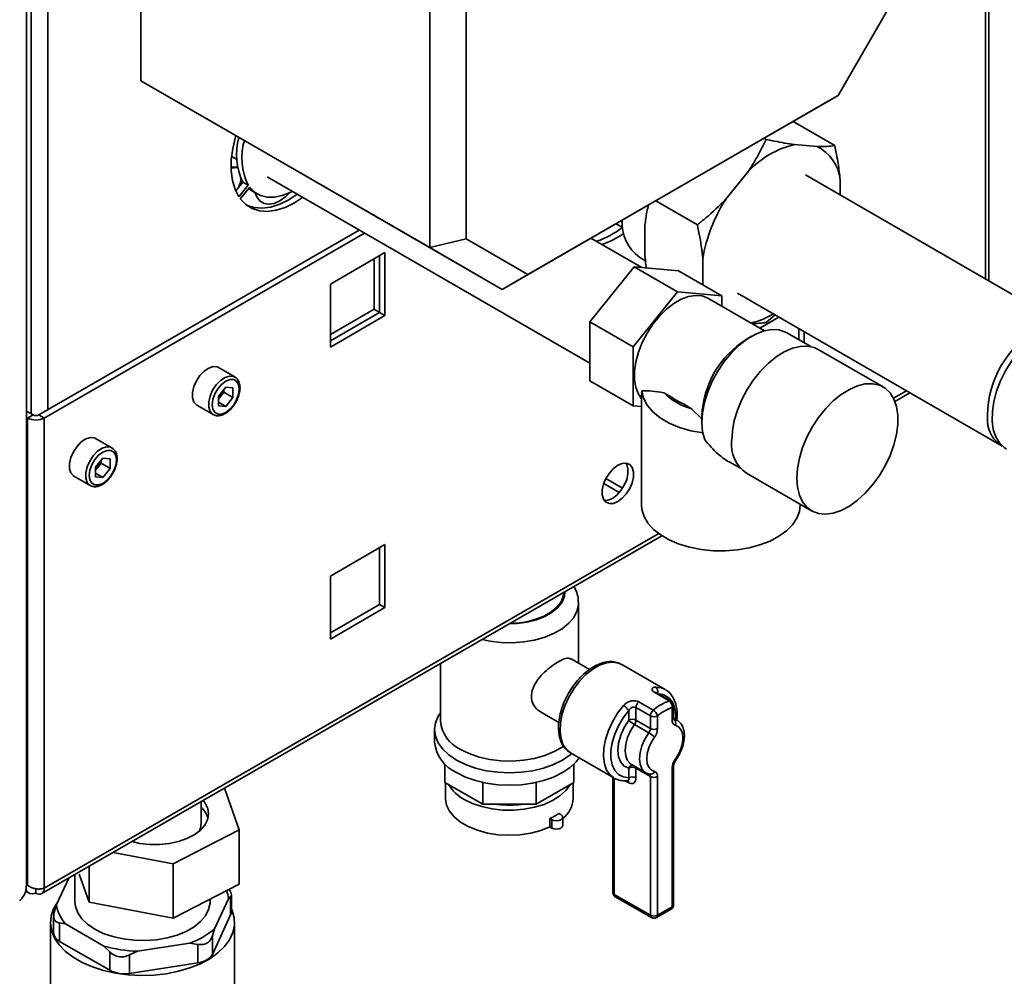
# Paper-space layout 'Blatt1' of a CAD drawing. Units: millimetres. Extents: x 0 to 4200, y 0 to 2970.
# Drawn here: x 3462 to 3655, y 715 to 902 of the extents above; entities that cross this region are included whole.
import ezdxf

# ---------------------------------------------------------------- set-up
doc = ezdxf.new("R2010")
doc.units = ezdxf.units.MM

psp = doc.layouts.new('Blatt1')

# ---------------------------------------------------------------- linework, layer by layer
at = {"color": 7, "linetype": 'Continuous', "lineweight": 35, "ltscale": 10}
for p, q in [((3463.54, 732.47), (3463.54, 1379.24)), ((3485.91, 890.1), (3485.91, 1159.56)), ((3542.48, 857.44), (3542.48, 1126.9)), ((3549.55, 1125.21), (3549.55, 859.13)), ((3651.84, 850.94), (3651.84, 931.32)), ((3622.33, 887.21), (3634.4, 908.12)), ((3485.91, 890.1), (3542.48, 857.44)), ((3500.05, 881.93), (3485.91, 890.1)), ((3561.62, 852.16), (3622.33, 887.21)), ((3622.33, 887.21), (3620.26, 886.01)), ((3620.26, 886.01), (3556.62, 849.27)), ((3556.62, 849.27), (3500.05, 881.93)), ((3621.68, 877.41), (3613.52, 882.12)), ((3608.24, 878.61), (3607.84, 878.84)), ((3618.23, 877.2), (3613.8, 877.6)), ((3503.7, 875.29), (3504.66, 874.73)), ((3505.47, 871.03), (3505.47, 870.47)), ((3510.64, 871.28), (3573.77, 834.83)), ((3604.8, 872.4), (3600.37, 866.89)), ((3657.6, 847.62), (3615.98, 871.65)), ((3622.74, 867.74), (3622.74, 870.79)), ((3505.89, 870.27), (3504.49, 868.53)), ((3506.95, 869.66), (3505.11, 867.37)), ((3505.47, 870.47), (3505.13, 869.34)), ((3505.39, 866.97), (3507.23, 869.26)), ((3506.95, 869.66), (3505.89, 870.27)), ((3507.65, 868.55), (3508.71, 867.94)), ((3594.81, 861.9), (3586.65, 866.61)), ((3578.87, 862.12), (3580.2, 861.35)), ((3584.55, 861.81), (3584.55, 855.91)), ((3528.65, 860.88), (3465.97, 824.69)), ((3529.71, 860.27), (3467.03, 824.08)), ((3583.96, 853.54), (3573.99, 859.3)), ((3549.55, 859.13), (3542.48, 857.44)), ((3556.62, 849.27), (3542.48, 857.44)), ((3549.55, 859.13), (3561.62, 852.16)), ((3533.68, 856.47), (3523, 850.31)), ((3532.62, 844.75), (3532.62, 855.86)), ((3533.68, 844.14), (3533.68, 856.47)), ((3583.57, 855.51), (3584.67, 854.88)), ((3531.56, 845.37), (3531.56, 855.25)), ((3573.77, 842.9), (3582.43, 853.68)), ((3582.43, 853.68), (3590.92, 848.78)), ((3582.43, 853.68), (3591.09, 852.91)), ((3595.87, 855.28), (3595.87, 850.15)), ((3561.62, 852.16), (3556.62, 849.27)), ((3591.09, 852.91), (3599.58, 848.01)), ((3523, 850.31), (3523, 837.98)), ((3582.25, 838.01), (3590.92, 848.78)), ((3590.92, 848.78), (3599.58, 848.01)), ((3599.58, 848.01), (3599.58, 845.97)), ((3602.63, 848.52), (3654.25, 818.72)), ((3607.92, 841.16), (3596.87, 847.54)), ((3523, 840.43), (3531.56, 845.37)), ((3523, 839.2), (3532.62, 844.75)), ((3523, 837.98), (3533.68, 844.14)), ((3531.56, 845.37), (3532.62, 844.75)), ((3532.62, 844.75), (3533.68, 844.14)), ((3610.77, 843.82), (3607.04, 841.66)), ((3610.01, 844.26), (3608.24, 842.78)), ((3573.77, 842.9), (3582.25, 838.01)), ((3573.77, 831.35), (3573.77, 842.9)), ((3605.41, 840.09), (3604.35, 839.48)), ((3616.98, 838.06), (3612.29, 840.77)), ((3614.64, 839.41), (3614.64, 841.59)), ((3615.7, 838.8), (3615.7, 840.97)), ((3582.25, 826.46), (3582.25, 838.01)), ((3631.15, 830.17), (3618.42, 837.52)), ((3504.3, 832.13), (3501.12, 833.97)), ((3573.77, 831.35), (3582.25, 826.46)), ((3502.53, 830.14), (3501.11, 828.37)), ((3501.11, 828.37), (3501.11, 826.48)), ((3502.18, 829.14), (3501.47, 828.25)), ((3502.18, 829.14), (3502.18, 829.71)), ((3502.18, 829.14), (3503.95, 828.12)), ((3502.53, 830.14), (3503.95, 830.01)), ((3503.95, 828.12), (3503.95, 830.01)), ((3583.9, 828.71), (3583.9, 807.02)), ((3588.28, 829.04), (3589.89, 828.11)), ((3633.44, 827.35), (3636.38, 829.04)), ((3496.87, 826.6), (3500.05, 824.77)), ((3501.47, 828.25), (3501.11, 827.8)), ((3501.11, 827.17), (3502.53, 826.35)), ((3502.53, 826.35), (3501.11, 826.48)), ((3503.95, 828.12), (3502.53, 826.35)), ((3583.9, 826.31), (3582.25, 826.46)), ((3592.08, 826.84), (3593.69, 825.91)), ((3464.84, 824.69), (3463.54, 825.44)), ((3464.84, 824.69), (3463.78, 824.08)), ((3465.97, 824.69), (3467.03, 824.08)), ((3593.69, 825.91), (3595.69, 823.92)), ((3463.78, 824.08), (3463.54, 824.22)), ((3463.78, 824.08), (3463.78, 732.64)), ((3467.03, 824.08), (3467.03, 732.06)), ((3595.69, 824.48), (3595.69, 823.25)), ((3480.26, 818.25), (3477.08, 820.09)), ((3478.49, 816.26), (3477.07, 814.49)), ((3478.14, 815.26), (3477.43, 814.37)), ((3478.14, 815.26), (3478.14, 815.83)), ((3478.14, 815.26), (3479.91, 814.24)), ((3478.49, 816.26), (3479.91, 816.13)), ((3479.91, 814.24), (3479.91, 816.13)), ((3601.06, 815.5), (3603.23, 814.25)), ((3477.07, 814.49), (3477.07, 812.6)), ((3477.43, 814.37), (3477.07, 813.92)), ((3477.07, 813.29), (3478.49, 812.47)), ((3479.91, 814.24), (3478.49, 812.47)), ((3604.42, 813.27), (3617.15, 805.92)), ((3472.83, 812.73), (3476.01, 810.89)), ((3478.49, 812.47), (3477.07, 812.6)), ((3576.49, 811.25), (3579.54, 809.49)), ((3580.18, 810.35), (3576.9, 812.24)), ((3614.9, 807.02), (3614.9, 807.22)), ((3466.56, 731), (3587.87, 801.04)), ((3533.68, 799.31), (3523, 793.15)), ((3532.62, 787.6), (3532.62, 798.7)), ((3533.68, 786.98), (3533.68, 799.31)), ((3523, 793.15), (3523, 780.82)), ((3571.54, 776.13), (3571.54, 787.9)), ((3523, 782.05), (3532.62, 787.6)), ((3523, 780.82), (3533.68, 786.98)), ((3532.62, 787.6), (3533.68, 786.98)), ((3573.72, 774.87), (3570.1, 776.96)), ((3544.54, 776.02), (3544.54, 764.74)), ((3588.49, 770.96), (3580.01, 775.86)), ((3580.12, 775.79), (3580.01, 775.86)), ((3589.31, 768.72), (3586.48, 770.35)), ((3589.65, 768.7), (3586.82, 770.33)), ((3581.37, 764.95), (3581.37, 766.84)), ((3585.61, 765.79), (3582.79, 767.42)), ((3582.79, 767.42), (3582.79, 764.95)), ((3583.34, 768.54), (3586.16, 766.91)), ((3589.86, 764.95), (3589.86, 767.42)), ((3590.15, 765.36), (3590.15, 767.83)), ((3564.1, 766.57), (3567.71, 764.49)), ((3582.79, 764.95), (3585.61, 763.32)), ((3585.61, 763.32), (3585.61, 765.79)), ((3587.03, 765.79), (3587.03, 763.32)), ((3590.73, 765.05), (3590.15, 765.39)), ((3590.73, 765.05), (3590.86, 764.97)), ((3543.39, 763.11), (3543.39, 760.67)), ((3585.31, 762.47), (3582.48, 764.11)), ((3570.01, 758.54), (3578.49, 753.64)), ((3545.43, 752.75), (3545.43, 756.36)), ((3570.65, 752.75), (3570.65, 756.36)), ((3581.37, 753.68), (3581.37, 755.57)), ((3581.91, 756.29), (3584.74, 754.66)), ((3585.61, 753.94), (3582.79, 755.57)), ((3582.79, 755.57), (3582.79, 753.68)), ((3589.86, 728.41), (3589.86, 755.57)), ((3590.15, 728.82), (3590.15, 755.98)), ((3578.25, 753.78), (3578.25, 731.27)), ((3584.74, 754.66), (3584.61, 754.73)), ((3585.49, 754.36), (3585.41, 754.4)), ((3585.61, 726.78), (3585.61, 753.94)), ((3587.03, 753.94), (3587.03, 726.78)), ((3502.27, 751.62), (3505.18, 743.48)), ((3552.81, 748.49), (3545.43, 752.75)), ((3545.54, 752.69), (3545.54, 749.64)), ((3552.81, 748.49), (3552.81, 752.76)), ((3563.26, 748.49), (3563.26, 752.76)), ((3570.65, 752.75), (3563.26, 748.49)), ((3570.54, 749.64), (3570.54, 752.69)), ((3581.22, 753.11), (3581.26, 753.12)), ((3497.74, 744.75), (3497.74, 749.01)), ((3563.26, 748.49), (3552.81, 748.49)), ((3565.95, 744.05), (3565.95, 745.69)), ((3565.95, 745.69), (3566.35, 745.46)), ((3567.71, 746.71), (3568.11, 746.48)), ((3568.48, 744.34), (3568.48, 745.97)), ((3565.95, 744.05), (3566.35, 743.82)), ((3566.35, 745.46), (3566.35, 743.82)), ((3505.18, 743.48), (3492.24, 736.83)), ((3505.18, 732.87), (3505.18, 743.48)), ((3492.24, 736.83), (3480.53, 739.07)), ((3475.8, 729.36), (3475.8, 736.34)), ((3492.24, 726.22), (3492.24, 736.83)), ((3471.83, 734.05), (3469.43, 728.88)), ((3473.03, 734.75), (3473.03, 729.44)), ((3473.86, 734.8), (3475.8, 729.36)), ((3463.78, 732.64), (3463.54, 733.05)), ((3463.54, 732.5), (3463.78, 732.64)), ((3492.24, 726.22), (3505.18, 732.87)), ((3463.38, 731.51), (3464.01, 731.15)), ((3465.41, 731.98), (3465.41, 731.12)), ((3503.5, 730.44), (3503.08, 730.01)), ((3503.5, 726.83), (3503.5, 730.44)), ((3503.64, 727.43), (3503.64, 730.8)), ((3578.54, 730.86), (3585.61, 726.78)), ((3578.75, 730.41), (3585.82, 726.32)), ((3469.01, 727.5), (3469.43, 728.88)), ((3475.8, 729.36), (3492.24, 726.22)), ((3499.47, 729.44), (3499.47, 729.94)), ((3500.34, 724.09), (3503.08, 730.01)), ((3587.03, 726.78), (3589.86, 728.41)), ((3468.87, 726.66), (3468.87, 723.29)), ((3499.92, 719.11), (3503.5, 726.83)), ((3586.82, 726.32), (3589.65, 727.96)), ((3468.25, 725.36), (3468.25, 704.13)), ((3470.04, 725.27), (3470.04, 721.66)), ((3471.19, 725.08), (3470.04, 725.27)), ((3471.19, 725.08), (3478.69, 720.75)), ((3504.25, 711.72), (3504.25, 725.36)), ((3500.34, 724.09), (3499.92, 722.72)), ((3499.92, 722.72), (3499.92, 719.11)), ((3470.04, 721.66), (3479.84, 716)), ((3479.84, 719.61), (3478.69, 720.75)), ((3485.27, 719.73), (3495.52, 721.31)), ((3497.09, 721.08), (3495.52, 721.31)), ((3497.09, 717.47), (3497.09, 721.08)), ((3479.84, 716), (3479.84, 719.61)), ((3485.27, 719.73), (3483.7, 719.01)), ((3483.7, 719.01), (3483.7, 715.4)), ((3483.7, 715.4), (3497.09, 717.47))]:
    psp.add_line(p, q, dxfattribs=at)
at = {"color": 1, "linetype": 'Continuous', "lineweight": 35, "ltscale": 10}
for p, q in [((3464.49, 1191.25), (3464.49, 824.9)), ((3467.74, 1191.93), (3467.74, 825.71)), ((3651.16, 851.33), (3651.16, 930.38)), ((3635.7, 829.43), (3633.17, 827.97)), ((3587.26, 801.46), (3467.03, 732.06)), ((3590.16, 765.27), (3590.73, 765.05)), ((3578.54, 753.59), (3578.54, 730.86)), ((3581.37, 752.71), (3580.69, 753.1))]:
    psp.add_line(p, q, dxfattribs=at)
at = {"color": 7, "linetype": 'Continuous', "lineweight": 35, "ltscale": 10, "flags": 128}
for points in [[(3505.11, 867.37), (3504.36, 868.84), (3503.86, 870.56), (3503.61, 872.49), (3503.63, 874.59), (3503.92, 876.82), (3504.46, 879.12), (3504.53, 879.35)], [(3503.59, 873.22), (3504.51, 873.21), (3504.8, 873.24)], [(3504.82, 873.13), (3504.22, 873.06), (3503.59, 873.05)], [(3507.02, 868.99), (3507.11, 868.92), (3507.65, 868.55)], [(3507.23, 869.26), (3508.18, 868.3), (3509.31, 867.65), (3510.61, 867.31), (3512.05, 867.3), (3513.57, 867.61), (3515.16, 868.23), (3515.56, 868.44)], [(3517.58, 867.27), (3515.96, 866.21), (3514.16, 865.32), (3512.39, 864.76), (3510.7, 864.53), (3509.13, 864.64), (3507.7, 865.1), (3506.44, 865.88), (3505.39, 866.97)], [(3516.52, 867.88), (3514.9, 866.82), (3513.1, 865.93), (3511.33, 865.37), (3509.64, 865.14), (3508.07, 865.26), (3506.7, 865.68)], [(3508.32, 868.17), (3508.66, 867.25), (3509.25, 866.51), (3510.04, 866.06), (3510.98, 865.92), (3512.02, 866.1), (3513.12, 866.59), (3514.23, 867.37), (3515.1, 868.2)], [(3596.87, 847.54), (3596.85, 847.55), (3595.72, 847.98), (3594.46, 848.09), (3593.08, 847.87), (3591.65, 847.33), (3590.19, 846.49), (3588.75, 845.37), (3587.37, 844), (3586.11, 842.43), (3584.99, 840.7), (3584.04, 838.87), (3583.31, 836.99), (3582.8, 835.11), (3582.54, 833.3), (3582.53, 831.61), (3582.77, 830.09), (3583.26, 828.78), (3583.9, 827.82)], [(3612.29, 840.77), (3612.02, 840.91), (3610.75, 841.33), (3609.34, 841.4), (3607.81, 841.13), (3606.22, 840.52), (3604.6, 839.59), (3603.01, 838.36), (3601.49, 836.87), (3600.07, 835.16), (3598.8, 833.28), (3597.71, 831.27), (3596.84, 829.2), (3596.2, 827.12), (3595.81, 825.09), (3595.69, 823.16), (3595.84, 821.39), (3596.25, 819.82)], [(3660.88, 839.95), (3660.62, 839.75), (3659.09, 838.46), (3657.64, 836.93), (3656.3, 835.2), (3655.12, 833.32), (3654.13, 831.35), (3653.36, 829.32), (3652.81, 827.31), (3652.52, 825.35), (3652.49, 823.52), (3652.71, 821.86), (3653.19, 820.4), (3653.91, 819.21), (3654.85, 818.29), (3655.26, 818.02)], [(3618.42, 837.52), (3617.68, 837.86), (3616.37, 838.15), (3614.93, 838.11), (3613.4, 837.74), (3611.82, 837.05), (3610.23, 836.05), (3608.67, 834.78), (3607.18, 833.27), (3605.8, 831.56), (3604.56, 829.68), (3603.51, 827.69), (3602.66, 825.65), (3602.03, 823.59), (3601.65, 821.59), (3601.52, 819.68)], [(3501.12, 833.97), (3500.87, 834.08), (3500.09, 834.15), (3499.22, 833.87), (3498.32, 833.28), (3497.49, 832.42), (3496.79, 831.37), (3496.29, 830.23), (3496.02, 829.09), (3496.02, 828.05), (3496.29, 827.22), (3496.79, 826.65), (3496.87, 826.6)], [(3505.18, 829.77), (3505.05, 830.65), (3504.67, 831.28), (3504.09, 831.62), (3503.35, 831.63), (3502.53, 831.31), (3501.71, 830.68), (3500.97, 829.82), (3500.38, 828.81), (3500.01, 827.73), (3499.88, 826.71), (3500.01, 825.84), (3500.38, 825.21), (3500.97, 824.87), (3501.71, 824.86), (3502.53, 825.18), (3503.35, 825.8), (3504.09, 826.67), (3504.67, 827.68), (3505.05, 828.75), (3505.18, 829.77)], [(3614.25, 812.33), (3614.38, 810.57), (3614.76, 809.01), (3615.38, 807.67), (3616.24, 806.61), (3617.29, 805.84), (3618.53, 805.39), (3619.91, 805.27), (3621.4, 805.48), (3622.96, 806.01), (3624.55, 806.85), (3626.13, 807.99), (3627.66, 809.38), (3629.1, 811), (3630.41, 812.81), (3631.56, 814.74), (3632.52, 816.77), (3633.26, 818.82), (3633.76, 820.86), (3634.02, 822.82), (3634.02, 824.66), (3633.76, 826.33), (3633.26, 827.78), (3632.52, 828.99), (3631.56, 829.9), (3630.41, 830.52), (3629.1, 830.8), (3627.66, 830.76), (3626.13, 830.39), (3624.55, 829.7), (3622.96, 828.71), (3621.4, 827.44), (3619.91, 825.92), (3618.53, 824.21), (3617.29, 822.33), (3616.24, 820.34), (3615.38, 818.3), (3614.76, 816.25), (3614.38, 814.24), (3614.25, 812.33)], [(3595.93, 821.16), (3593.54, 821.6), (3591.31, 822.25), (3589.29, 823.1), (3587.53, 824.13), (3586.08, 825.31), (3584.98, 826.6), (3584.25, 827.99), (3583.92, 829.42)], [(3477.08, 820.09), (3476.83, 820.2), (3476.05, 820.27), (3475.18, 820), (3474.28, 819.4), (3473.45, 818.54), (3472.75, 817.49), (3472.24, 816.35), (3471.98, 815.21), (3471.98, 814.17), (3472.24, 813.34), (3472.75, 812.77), (3472.83, 812.73)], [(3481.14, 815.9), (3481.01, 816.77), (3480.63, 817.4), (3480.05, 817.74), (3479.31, 817.75), (3478.49, 817.43), (3477.67, 816.8), (3476.93, 815.94), (3476.34, 814.93), (3475.97, 813.86), (3475.84, 812.83), (3475.97, 811.96), (3476.34, 811.33), (3476.93, 810.99), (3477.67, 810.98), (3478.49, 811.3), (3479.31, 811.93), (3480.05, 812.79), (3480.63, 813.8), (3481.01, 814.87), (3481.14, 815.9)], [(3579.25, 807.74), (3580.12, 808.38), (3580.91, 809.26), (3581.57, 810.31), (3582.05, 811.43), (3582.29, 812.54), (3582.29, 813.56), (3582.05, 814.38), (3581.57, 814.96), (3580.91, 815.24), (3580.12, 815.2), (3579.25, 814.84), (3578.38, 814.2), (3577.59, 813.32), (3576.93, 812.28), (3576.45, 811.15), (3576.21, 810.04), (3576.21, 809.03), (3576.45, 808.2), (3576.93, 807.62), (3577.59, 807.34), (3578.38, 807.38), (3579.25, 807.74)], [(3576.61, 807.95), (3577.32, 808), (3578.19, 808.35), (3579.06, 809), (3579.85, 809.88), (3580.51, 810.92), (3580.99, 812.04), (3581.23, 813.16), (3581.23, 814.17), (3580.99, 815), (3580.83, 815.25)], [(3614.9, 807.02), (3614.76, 805.82), (3614.27, 804.48), (3613.42, 803.2), (3612.25, 802.01), (3610.77, 800.94), (3609.03, 800.01), (3607.06, 799.24), (3604.92, 798.66), (3602.64, 798.27), (3600.29, 798.09), (3597.92, 798.11), (3595.58, 798.35), (3593.33, 798.79), (3591.23, 799.42), (3589.31, 800.23), (3587.63, 801.2), (3586.23, 802.3), (3585.14, 803.52), (3584.38, 804.81), (3583.97, 806.16), (3583.9, 807.02)], [(3558.21, 783.91), (3559.51, 783.97), (3561.42, 784.23), (3563.22, 784.69), (3564.84, 785.33), (3566.23, 786.13), (3567.34, 787.07), (3568.13, 788.11), (3568.58, 789.21), (3568.69, 790.06)], [(3581.37, 766.84), (3580.29, 765.43), (3579.36, 763.87), (3578.63, 762.23), (3578.13, 760.58), (3577.87, 758.98), (3577.87, 757.5), (3578.13, 756.19), (3578.63, 755.12), (3579.36, 754.33), (3580.29, 753.84), (3581.37, 753.68)], [(3544.54, 766.4), (3544.1, 765.73), (3543.57, 764.44), (3543.39, 763.11), (3543.57, 761.79), (3544.1, 760.5), (3544.98, 759.28), (3546.18, 758.14), (3547.68, 757.13)], [(3581.37, 755.57), (3580.48, 755.97), (3579.81, 756.71), (3579.39, 757.76), (3579.25, 759.03), (3579.39, 760.48), (3579.81, 762.01), (3580.48, 763.52), (3581.37, 764.95)], [(3590.46, 757.26), (3591.1, 758.28), (3591.58, 759.36), (3591.88, 760.45), (3591.98, 761.48), (3591.88, 762.4), (3591.58, 763.14), (3591.1, 763.67), (3590.46, 763.96)], [(3586.42, 761.63), (3585.79, 760.61), (3585.31, 759.52), (3585.01, 758.43), (3584.91, 757.4), (3585.01, 756.49), (3585.31, 755.74), (3585.79, 755.21), (3586.42, 754.93)], [(3548.49, 759.23), (3550.19, 758.4), (3552.11, 757.74), (3554.18, 757.27), (3556.37, 757.01), (3558.59, 756.95), (3560.81, 757.11), (3562.94, 757.48), (3564.95, 758.05), (3566.76, 758.79), (3568.34, 759.7), (3568.66, 759.93)], [(3547.68, 757.13), (3549.43, 756.27), (3551.39, 755.58), (3553.51, 755.07), (3555.74, 754.76), (3558.04, 754.66), (3560.33, 754.76), (3562.56, 755.07), (3564.69, 755.58), (3566.65, 756.27), (3568.4, 757.13), (3569.89, 758.14), (3570.22, 758.42)], [(3547.68, 754.68), (3549.43, 753.82), (3551.39, 753.13), (3553.51, 752.62), (3555.74, 752.31), (3558.04, 752.21), (3560.33, 752.31), (3562.56, 752.62), (3564.69, 753.13), (3566.65, 753.82), (3568.4, 754.68), (3569.89, 755.69), (3571.09, 756.83), (3571.67, 757.58)], [(3549.2, 749.44), (3550.82, 748.65), (3552.65, 748.03), (3554.63, 747.6), (3556.71, 747.37), (3558.83, 747.34), (3560.93, 747.52), (3562.94, 747.9), (3564.81, 748.48), (3566.49, 749.23), (3567.93, 750.13), (3569.08, 751.16), (3569.91, 752.28), (3569.94, 752.34)], [(3545.54, 749.64), (3545.54, 749.59), (3545.74, 748.35), (3546.31, 747.15), (3547.23, 746.02), (3548.47, 745), (3549.99, 744.12), (3551.76, 743.4), (3553.72, 742.87), (3555.8, 742.54), (3557.95, 742.43), (3560.1, 742.53), (3562.2, 742.84), (3564.16, 743.35), (3565.95, 744.05)], [(3484.2, 741.19), (3485.76, 740.84), (3487.65, 740.63), (3489.58, 740.61), (3491.48, 740.8), (3493.28, 741.19), (3494.94, 741.77), (3496.38, 742.51), (3497.56, 743.39), (3498.44, 744.38), (3498.99, 745.45), (3499.19, 746.55), (3499.03, 747.66), (3498.53, 748.74), (3498.15, 749.25)], [(3568.11, 746.48), (3568.38, 746.24), (3568.48, 745.97), (3568.38, 745.69), (3568.11, 745.46), (3567.71, 745.3), (3567.23, 745.25), (3566.75, 745.3), (3566.35, 745.46)], [(3497.32, 743.19), (3497.59, 743.79), (3497.74, 744.75)], [(3568.48, 744.34), (3568.38, 744.06), (3568.11, 743.82), (3567.71, 743.67), (3567.23, 743.61), (3566.75, 743.67), (3566.35, 743.82)], [(3503.64, 728.06), (3503.79, 727.7), (3504.19, 726.27), (3504.23, 724.82), (3503.92, 723.38), (3503.27, 721.98), (3502.29, 720.64), (3501, 719.4), (3499.42, 718.27), (3497.58, 717.29), (3495.53, 716.45), (3493.29, 715.8), (3490.91, 715.32), (3488.45, 715.05), (3485.94, 714.97), (3483.44, 715.1), (3480.99, 715.42), (3478.65, 715.94), (3476.45, 716.65), (3474.45, 717.52), (3472.67, 718.54), (3471.16, 719.7), (3469.94, 720.97), (3469.04, 722.32), (3468.48, 723.74), (3468.26, 725.18), (3468.39, 726.63), (3468.87, 728.05), (3469.67, 729.4)], [(3499.47, 729.44), (3499.46, 729.13), (3499.19, 727.88), (3498.57, 726.67), (3497.61, 725.54), (3496.34, 724.51), (3494.8, 723.62), (3493.02, 722.89), (3491.06, 722.33), (3488.97, 721.97), (3486.8, 721.82), (3484.62, 721.87), (3482.48, 722.13), (3480.45, 722.59), (3478.57, 723.23), (3476.91, 724.05), (3475.5, 725.01), (3474.38, 726.09), (3473.58, 727.27), (3473.14, 728.5), (3473.03, 729.44)], [(3503.64, 727.43), (3503.6, 727.13), (3503.5, 726.83)]]:
    psp.add_lwpolyline(points, dxfattribs=at)
at = {"color": 1, "linetype": 'Continuous', "lineweight": 35, "ltscale": 10, "flags": 128}
for points in [[(3500.04, 824.77), (3499.97, 824.82), (3499.47, 825.38), (3499.2, 826.22), (3499.2, 827.25), (3499.47, 828.39), (3499.97, 829.54), (3500.67, 830.59), (3501.51, 831.45), (3502.4, 832.04), (3503.27, 832.31), (3504.05, 832.24), (3504.33, 832.11)], [(3476, 810.89), (3475.93, 810.94), (3475.43, 811.5), (3475.16, 812.34), (3475.16, 813.37), (3475.43, 814.51), (3475.93, 815.66), (3476.63, 816.71), (3477.46, 817.57), (3478.36, 818.16), (3479.23, 818.43), (3480.01, 818.36), (3480.29, 818.23)], [(3558, 783.79), (3559.54, 783.85), (3561.49, 784.12), (3563.32, 784.59), (3564.97, 785.24), (3566.39, 786.06), (3567.52, 787.01), (3568.33, 788.07), (3568.79, 789.19), (3568.89, 790.08)], [(3571.54, 787.96), (3571.53, 787.58), (3571.25, 786.3), (3570.61, 785.07), (3569.63, 783.91), (3568.34, 782.86), (3566.76, 781.95), (3564.95, 781.21), (3562.94, 780.64), (3560.81, 780.27), (3558.59, 780.11), (3556.37, 780.17), (3554.18, 780.43), (3552.71, 780.74)], [(3580.01, 775.86), (3579.38, 776.14), (3578.25, 776.33), (3577, 776.18), (3575.68, 775.72), (3574.33, 774.94), (3573.01, 773.88), (3571.77, 772.59), (3570.64, 771.09), (3569.66, 769.46), (3568.88, 767.75), (3568.32, 766.01), (3568.01, 764.32), (3567.94, 762.73), (3568.14, 761.31), (3568.58, 760.09), (3569.25, 759.14), (3570.01, 758.54)], [(3586.64, 771.43), (3587.79, 771.27), (3588.49, 770.96)], [(3578.49, 753.64), (3577.74, 754.23), (3577.06, 755.19), (3576.62, 756.42), (3576.43, 757.86), (3576.5, 759.47), (3576.83, 761.18), (3577.4, 762.93), (3578.2, 764.66), (3579.2, 766.31), (3580.35, 767.8)], [(3582.48, 764.11), (3581.72, 762.88), (3581.15, 761.58), (3580.79, 760.27), (3580.66, 759.03), (3580.79, 757.94), (3581.15, 757.05), (3581.72, 756.41), (3581.91, 756.29)], [(3584.61, 754.73), (3584.55, 754.78), (3583.97, 755.41), (3583.61, 756.31), (3583.49, 757.4), (3583.61, 758.64), (3583.97, 759.95), (3584.55, 761.25), (3585.31, 762.47)], [(3590.57, 757.08), (3590.57, 757.09), (3590.56, 757.12), (3590.53, 757.18), (3590.46, 757.26)]]:
    psp.add_lwpolyline(points, dxfattribs=at)
at = {"color": 7, "linetype": 'Continuous', "lineweight": 35, "ltscale": 100}
for centre, radius, start, end in [((3516.67, 875.62), 12.04, 163.6619, 206.3638), ((3517.73, 875.01), 12.04, 163.6619, 206.3638), ((3617.91, 860.09), 17.98, 103.1941, 136.8005), ((3614.7, 869.93), 8.09, 6.1477, 64.0536), ((3626.06, 850.24), 30.61, 147.0647, 170.5239), ((3568.81, 876.57), 18.97, 289.3193, 306.7701), ((3588.29, 862.25), 8.22, 175.9976, 234.9444), ((3570.36, 874.93), 17.84, 288.9167, 304.2845), ((3601.8, 857.1), 14.85, 283.6061, 301.792), ((3671.57, 824.26), 20.02, 124.0934, 182.6677), ((3614.28, 823.74), 18.6, 122.256, 177.7494), ((3498.95, 830.31), 3.26, 320.7779, 348.304), ((3596.6, 837.19), 11.65, 224.4434, 255.562), ((3499.2, 830.07), 2.91, 311.068, 321.4603), ((3596.6, 837.19), 11.29, 233.5838, 246.4216), ((3465.41, 825.79), 1.23, 242.6097, 297.3903), ((3465.41, 827.22), 3.54, 242.6097, 297.3903), ((3657.39, 823.64), 5.82, 183.0113, 239.8181), ((3608.43, 818.94), 6.95, 173.9352, 234.7526), ((3474.91, 816.43), 3.26, 320.7779, 348.304), ((3475.16, 816.19), 2.91, 311.068, 321.4603), ((3592.33, 759.85), 9.37, 108.8303, 131.1643), ((3588.57, 767.64), 1.3, 350.2859, 55.7336), ((3589.15, 767.83), 1, 0, 60.0027), ((3578.78, 765.1), 3.13, 33.8788, 59.7745), ((3584.35, 767.34), 1.57, 130.3659, 177.0682), ((3587.18, 765.71), 1.57, 130.3659, 177.0682), ((3585.15, 765.23), 1.96, 16.7776, 58.8502), ((3592.58, 759.44), 8.43, 108.8303, 131.1643), ((3582.08, 763.59), 1.54, 62.6097, 117.3903), ((3585.25, 768.9), 5.54, 225.5082, 239.986), ((3581.28, 765.01), 1.51, 322.9929, 357.5497), ((3586.32, 767.16), 1.54, 242.6097, 297.3903), ((3590.76, 764.82), 0.91, 171.8347, 251.1008), ((3589.55, 764.44), 1.03, 332.3119, 53.7087), ((3551.34, 765.45), 6.84, 185.932, 245.3881), ((3584.1, 763.38), 1.51, 322.9929, 357.5497), ((3586.32, 764.68), 1.54, 242.6097, 297.3903), ((3584.01, 763.45), 3.02, 322.9929, 357.5497), ((3582.54, 757.68), 5.54, 45.5082, 59.986), ((3550.82, 761.47), 7.48, 186.1875, 245.1327), ((3592.88, 755.44), 3.02, 142.9929, 177.5497), ((3582.08, 754.2), 1.54, 62.6097, 117.3903), ((3582.08, 752.31), 1.54, 62.6097, 117.3903), ((3586.32, 755.3), 1.54, 242.6097, 297.3903), ((3586.13, 754.07), 0.91, 351.8347, 71.1008), ((3552.9, 756.42), 7.9, 211.058, 242.0575), ((3565.05, 749.97), 5.49, 308.5797, 356.583), ((3494.65, 744.5), 4.59, 15.5146, 47.6869), ((3558.04, 766.77), 18.44, 262.6677, 277.3323), ((3560.97, 756.35), 11.77, 295.0232, 304.9715), ((3466.04, 731.9), 1, 230.7967, 9.214), ((3497.11, 729.39), 6, 5.9732, 21.5354), ((3579.25, 731.27), 1, 180, 240.0027), ((3476.25, 729.74), 6.88, 187.1827, 222.6142), ((3589.15, 728.82), 1, 299.9973, 0), ((3586.32, 728.15), 1.54, 242.6097, 297.3903), ((3586.32, 727.19), 1, 240.0027, 299.9973), ((3470.88, 723.5), 2.02, 185.8452, 245.4749), ((3490.15, 736.18), 15.81, 289.8671, 310.1275), ((3486.09, 746.77), 27.05, 254.1373, 268.2766), ((3496.87, 721.12), 3.65, 273.4335, 326.5611), ((3482.66, 721.45), 6.14, 242.6428, 279.7711)]:
    psp.add_arc(centre, radius, start, end, dxfattribs=at)
at = {"color": 1, "linetype": 'Continuous', "lineweight": 35, "ltscale": 100}
for centre, radius, start, end in [((3585.98, 770.52), 1.12, 343.2297, 54.3562), ((3586.63, 769.97), 0.415, 62.0793, 110.9809), ((3587.11, 766.93), 3.18, 30.9142, 88.0967), ((3589.45, 768.33), 0.415, 62.0793, 110.9809), ((3589.65, 767.88), 0.503, 294.3747, 354.3052), ((3584.13, 765.64), 6.44, 355.6622, 21.0598), ((3589.65, 765.41), 0.503, 294.3747, 354.3052), ((3582.22, 755.25), 0.906, 94.8493, 159.3112), ((3582.06, 755.58), 0.723, 359.1212, 17.7682), ((3589.65, 756.03), 0.505, 294.4339, 353.6282), ((3585.13, 753.99), 0.485, 353.1698, 55.518), ((3585.62, 755.19), 0.845, 261.343, 341.4901), ((3580.81, 752.75), 0.562, 356.2888, 39.4046), ((3578.75, 731.32), 0.503, 185.6948, 245.6253), ((3579.02, 730.8), 0.48, 172.7442, 235.9436), ((3589.37, 728.36), 0.493, 305.0133, 6.2988), ((3589.65, 728.87), 0.503, 294.3747, 354.3052), ((3586.09, 726.72), 0.48, 172.7442, 235.9436), ((3586.54, 726.73), 0.493, 305.0133, 6.2988)]:
    psp.add_arc(centre, radius, start, end, dxfattribs=at)
at = {"color": 7, "linetype": 'Continuous', "lineweight": 35, "ltscale": 10}
for points, knots in [([(3604.8, 872.4), (3604.84, 872.46), (3605.52, 873.49), (3606.75, 875.54), (3607.74, 877.58), (3608.24, 878.61)], [0, 0, 0, 0, 0.029292, 0.512809, 1, 1, 1, 1]), ([(3608.24, 878.61), (3608.8, 878.49), (3610.75, 878.09), (3612.53, 877.8), (3613.8, 877.6)], [0, 0, 0, 0, 0.284623, 1, 1, 1, 1]), ([(3618.23, 877.2), (3618.27, 877.2), (3618.96, 877.19), (3620.19, 877.22), (3621.18, 877.34), (3621.68, 877.41)], [0, 0, 0, 0, 0.029292, 0.512809, 1, 1, 1, 1]), ([(3621.68, 877.41), (3621.92, 876.23), (3622.39, 873.98), (3622.62, 871.82), (3622.74, 870.79)], [0, 0, 0, 0, 0.526183, 1, 1, 1, 1]), ([(3594.81, 861.9), (3595.36, 862.34), (3597.32, 863.9), (3599.1, 865.64), (3600.37, 866.89)], [0, 0, 0, 0, 0.284623, 1, 1, 1, 1]), ([(3585.27, 865.81), (3585.16, 865.37), (3584.82, 864.11), (3584.66, 862.71), (3584.55, 861.81)], [0, 0, 0, 0, 0.354173, 1, 1, 1, 1]), ([(3595.87, 855.28), (3595.84, 855.59), (3595.78, 856.2), (3595.61, 857.6), (3595.31, 859.49), (3594.97, 861.09), (3594.81, 861.9)], [0, 0, 0, 0, 0.142201, 0.284524, 0.641625, 1, 1, 1, 1]), ([(3584.55, 855.91), (3584.6, 855.3), (3584.67, 854.49), (3584.83, 853.66), (3584.87, 853.46)], [0, 0, 0, 0, 0.761028, 1, 1, 1, 1]), ([(3608.24, 842.78), (3607.96, 842.74), (3607.14, 842.62), (3606.1, 842.61), (3605.43, 842.6)], [0, 0, 0, 0, 0.3447346, 1, 1, 1, 1]), ([(3505.33, 829.98), (3505.32, 830.15), (3505.3, 830.66), (3505.07, 831.34), (3504.71, 831.89), (3504.4, 832.03), (3504.32, 832.07)], [0, 0, 0, 0, 0.1918124, 0.5572652, 0.8716702, 1, 1, 1, 1]), ([(3504.28, 826.83), (3504.37, 826.96), (3504.69, 827.41), (3505.05, 828.29), (3505.29, 829.22), (3505.32, 829.77), (3505.33, 829.98)], [0, 0, 0, 0, 0.1394787, 0.4668102, 0.7957769, 1, 1, 1, 1]), ([(3583.93, 828.71), (3583.92, 828.81), (3583.9, 828.98), (3583.92, 829.29), (3583.92, 829.42)], [0, 0, 0, 0, 0.567893, 1, 1, 1, 1]), ([(3583.92, 829.42), (3584.57, 829.41), (3585.89, 829.41), (3587.48, 829.16), (3588.28, 829.04)], [0, 0, 0, 0, 0.496741, 1, 1, 1, 1]), ([(3500.04, 824.78), (3500.27, 824.68), (3500.72, 824.48), (3501.51, 824.55), (3502.33, 824.86), (3503.16, 825.44), (3503.84, 826.12), (3504.16, 826.64), (3504.28, 826.83)], [0, 0, 0, 0, 0.167873, 0.338433, 0.516376, 0.703005, 0.891893, 1, 1, 1, 1]), ([(3601.06, 815.5), (3601.05, 815.51), (3600.26, 815.88), (3598.49, 817.22), (3597.08, 818.86), (3596.25, 819.82)], [0, 0, 0, 0, 0.007738, 0.413574, 1, 1, 1, 1]), ([(3481.29, 816.1), (3481.28, 816.27), (3481.26, 816.78), (3481.03, 817.46), (3480.67, 818.01), (3480.36, 818.15), (3480.27, 818.19)], [0, 0, 0, 0, 0.1918124, 0.5572652, 0.8716702, 1, 1, 1, 1]), ([(3480.24, 812.95), (3480.33, 813.08), (3480.64, 813.53), (3481, 814.41), (3481.25, 815.35), (3481.28, 815.89), (3481.29, 816.1)], [0, 0, 0, 0, 0.1394787, 0.4668102, 0.7957769, 1, 1, 1, 1]), ([(3476, 810.9), (3476.22, 810.8), (3476.68, 810.6), (3477.47, 810.67), (3478.29, 810.98), (3479.12, 811.56), (3479.79, 812.24), (3480.12, 812.76), (3480.24, 812.95)], [0, 0, 0, 0, 0.167873, 0.338433, 0.516376, 0.703005, 0.891893, 1, 1, 1, 1]), ([(3571.5, 787.98), (3571.5, 788.29), (3571.49, 789.07), (3571.19, 790.13), (3570.8, 790.82), (3570.65, 791.1)], [0, 0, 0, 0, 0.282826, 0.711745, 1, 1, 1, 1]), ([(3570.06, 776.9), (3569.9, 776.99), (3569.51, 777.2), (3568.47, 776.88), (3567.08, 776.12), (3565.6, 775.02), (3564.18, 773.67), (3562.97, 772.07), (3562.29, 770.34), (3562.35, 768.73), (3562.98, 767.39), (3563.73, 766.85), (3564.11, 766.58)], [0, 0, 0, 0, 0.075446, 0.186419, 0.289593, 0.386828, 0.487156, 0.595571, 0.7064, 0.8078, 0.903191, 1, 1, 1, 1]), ([(3580.13, 775.76), (3579.86, 775.91), (3579.27, 776.26), (3578.2, 776.45), (3577, 776.39), (3575.74, 776.05), (3574.45, 775.43), (3573.16, 774.54), (3571.93, 773.41), (3570.8, 772.09), (3569.8, 770.63), (3568.96, 769.05), (3568.3, 767.42), (3567.85, 765.78), (3567.63, 764.18), (3567.64, 762.66), (3567.91, 761.26), (3568.43, 760.06), (3569.14, 759.12), (3569.75, 758.73), (3570.01, 758.56)], [0, 0, 0, 0, 0.0432811, 0.0961546, 0.1495852, 0.2047402, 0.2615598, 0.319236, 0.3770099, 0.4346405, 0.4921489, 0.549626, 0.6071733, 0.6648852, 0.7228841, 0.7812622, 0.8399753, 0.8983367, 0.9551797, 1, 1, 1, 1]), ([(3586.64, 771.43), (3586.5, 771.42), (3586.22, 771.4), (3585.97, 771.22), (3585.9, 770.96), (3586.06, 770.64), (3586.34, 770.45), (3586.48, 770.35)], [0, 0, 0, 0, 0.195164, 0.408476, 0.612013, 0.808281, 1, 1, 1, 1]), ([(3590.77, 764.88), (3590.81, 765.25), (3590.9, 766.15), (3590.77, 767.46), (3590.4, 768.79), (3589.76, 769.89), (3589.13, 770.6), (3588.67, 770.83), (3588.56, 770.88)], [0, 0, 0, 0, 0.139687, 0.343099, 0.546975, 0.748024, 0.942183, 1, 1, 1, 1]), ([(3583.34, 768.54), (3583.24, 768.59), (3582.97, 768.72), (3582.4, 768.8), (3581.67, 768.69), (3580.92, 768.37), (3580.54, 767.99), (3580.35, 767.8)], [0, 0, 0, 0, 0.112377, 0.308714, 0.521242, 0.75862, 1, 1, 1, 1]), ([(3586.83, 770.33), (3586.81, 770.34), (3586.74, 770.38), (3586.67, 770.44), (3586.66, 770.44), (3586.66, 770.45)], [0, 0, 0, 0, 0.085403, 0.616124, 1, 1, 1, 1]), ([(3582.79, 767.42), (3582.74, 767.45), (3582.61, 767.51), (3582.33, 767.54), (3581.97, 767.45), (3581.62, 767.21), (3581.46, 766.97), (3581.37, 766.84)], [0, 0, 0, 0, 0.10897, 0.298677, 0.504636, 0.742531, 1, 1, 1, 1]), ([(3590.17, 765.21), (3590.16, 765.22), (3590.16, 765.23), (3590.15, 765.32), (3590.15, 765.36)], [0, 0, 0, 0, 0.586155, 1, 1, 1, 1]), ([(3590.57, 757.08), (3590.7, 757.28), (3591.1, 757.86), (3591.63, 758.9), (3592.08, 760.18), (3592.3, 761.46), (3592.26, 762.63), (3591.99, 763.64), (3591.54, 764.43), (3591.09, 764.78), (3590.89, 764.93)], [0, 0, 0, 0, 0.0745283, 0.214457, 0.3551414, 0.4971302, 0.6412929, 0.7718725, 0.895242, 1, 1, 1, 1]), ([(3590.15, 755.98), (3590.15, 756.04), (3590.16, 756.17), (3590.23, 756.47), (3590.37, 756.79), (3590.5, 756.99), (3590.57, 757.08)], [0, 0, 0, 0, 0.209539, 0.470498, 0.757251, 1, 1, 1, 1]), ([(3578.58, 753.61), (3578.6, 753.59), (3578.93, 753.35), (3579.71, 753.15), (3580.65, 753.05), (3581.22, 753.12), (3581.4, 753.14)], [0, 0, 0, 0, 0.030977, 0.426496, 0.820809, 1, 1, 1, 1]), ([(3581.37, 752.71), (3581.43, 752.68), (3581.66, 752.56), (3582.04, 752.49), (3582.45, 752.65), (3582.73, 753.05), (3582.77, 753.47), (3582.79, 753.68)], [0, 0, 0, 0, 0.081808, 0.28802, 0.513368, 0.757019, 1, 1, 1, 1]), ([(3584.58, 754.77), (3584.61, 754.75), (3584.86, 754.52), (3585.19, 754.44), (3585.49, 754.36)], [0, 0, 0, 0, 0.1035876, 1, 1, 1, 1]), ([(3463.5, 732.48), (3463.48, 732.1), (3463.44, 731.26), (3462.86, 730.29), (3462.36, 729.76), (3462.22, 729.61)], [0, 0, 0, 0, 0.3673343, 0.8226038, 1, 1, 1, 1]), ([(3467.03, 732.06), (3466.84, 732.01), (3466.44, 731.9), (3465.67, 731.9), (3464.87, 732.05), (3464.22, 732.32), (3463.9, 732.55), (3463.78, 732.64)], [0, 0, 0, 0, 0.209052, 0.427821, 0.646592, 0.865364, 1, 1, 1, 1]), ([(3463.42, 731.89), (3463.44, 731.83), (3463.51, 731.56), (3463.83, 731.23), (3464.35, 730.97), (3464.91, 730.96), (3465.27, 731.07), (3465.41, 731.12)], [0, 0, 0, 0, 0.062487, 0.3217945, 0.5811048, 0.840415, 1, 1, 1, 1]), ([(3503.17, 731.83), (3503.31, 731.62), (3503.6, 731.18), (3503.68, 730.7), (3503.56, 730.52), (3503.5, 730.44)], [0, 0, 0, 0, 0.337621, 0.694158, 1, 1, 1, 1]), ([(3470.04, 725.27), (3469.81, 725.32), (3469.33, 725.44), (3468.93, 725.99), (3468.82, 726.71), (3468.95, 727.25), (3469.01, 727.5)], [0, 0, 0, 0, 0.265807, 0.532583, 0.784179, 1, 1, 1, 1]), ([(3499.92, 722.72), (3499.8, 722.42), (3499.56, 721.82), (3498.83, 721.24), (3497.97, 720.99), (3497.36, 721.05), (3497.09, 721.08)], [0, 0, 0, 0, 0.2658, 0.532577, 0.784173, 1, 1, 1, 1]), ([(3483.7, 719.01), (3483.35, 718.87), (3482.63, 718.59), (3481.5, 718.63), (3480.53, 718.99), (3480.06, 719.42), (3479.84, 719.61)], [0, 0, 0, 0, 0.2658, 0.532577, 0.784173, 1, 1, 1, 1])]:
    psp.add_open_spline(points, degree=3, knots=knots, dxfattribs=at)
at = {"color": 1, "linetype": 'Continuous', "lineweight": 35, "ltscale": 10}
psp.add_open_spline([(3581.37, 753.68), (3581.4, 753.58), (3581.45, 753.38), (3581.4, 753.17), (3581.28, 753.13), (3581.22, 753.12)], degree=3, knots=[0, 0, 0, 0, 0.364624, 0.705931, 1, 1, 1, 1], dxfattribs=at)

doc.saveas('drawing.dxf')
